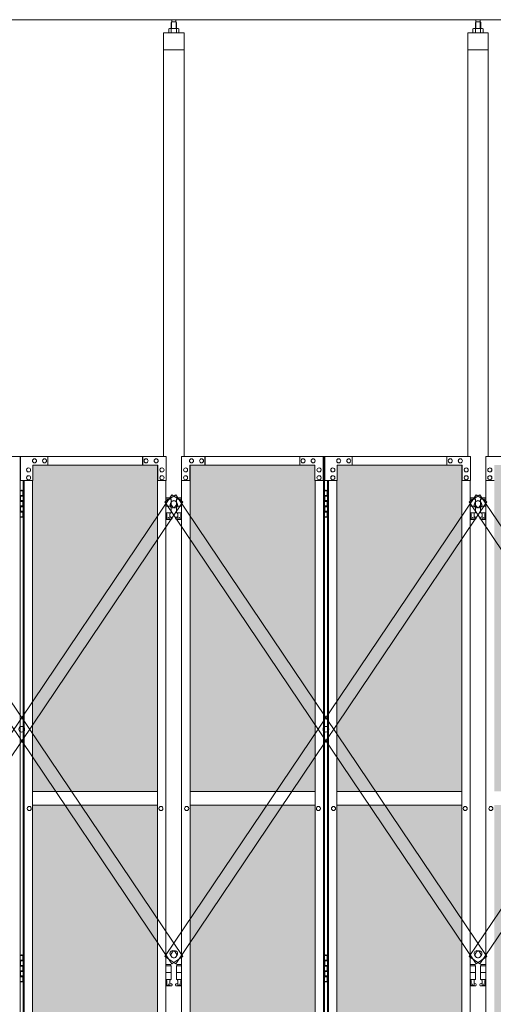
# Model space of a CAD drawing. Units: millimetres. Extents: x 2593 to 33146, y 470 to 10471.
# Drawn here: x 13785 to 15171, y 3722 to 6603 of the extents above; entities that cross this region are included whole.
import ezdxf

# ---------------------------------------------------------------- set-up
doc = ezdxf.new("R2010")
doc.units = ezdxf.units.MM
for name, color, linetype, lineweight in [('ハッチング', 171, 'Continuous', 9), ('実線', 3, 'Continuous', 18), ('細線', 4, 'Continuous', 9)]:
    doc.layers.add(name, color=color, linetype=linetype, lineweight=lineweight)

msp = doc.modelspace()

# ---------------------------------------------------------------- hatches: boundary and pattern name
at = {"layer": 'ハッチング', "ltscale": 0.05}
h = msp.add_hatch(dxfattribs=at)
h.set_pattern_fill('AR-B816', color=256, scale=0.2)
h.paths.add_polyline_path([(4771.2, 5274.6), (4456, 5274.6), (4456, 4344.6), (4771.2, 4344.6)])
h.paths.add_polyline_path([(5225.3, 5299.6), (4859, 5299.6), (4858.6, 5254.6), (4858.6, 4344.6), (5225.3, 4344.6)])
h.paths.add_polyline_path([(5686, 5254.6), (5686, 5299.6), (5321.1, 5299.6), (5321.1, 4344.6), (5686.5, 4344.6), (5686.5, 5254.6)], is_closed=False)
h.paths.add_polyline_path([(6115.9, 5299.6), (5750.9, 5299.6), (5750.4, 5254.6), (5750.4, 4344.6), (6115.9, 4344.6)])
h.paths.add_polyline_path([(6576.3, 5254.6), (6576.3, 5299.6), (6211.4, 5299.6), (6211.4, 4344.6), (6576.8, 4344.6), (6576.8, 5254.6)], is_closed=False)
h.paths.add_polyline_path([(6640.7, 4344.6), (7006.2, 4344.6), (7006.2, 5299.6), (6641.2, 5299.6), (6640.7, 5254.6)])
h.paths.add_polyline_path([(7466.6, 5254.6), (7466.6, 5299.6), (7101.7, 5299.6), (7101.7, 4344.6), (7467.1, 4344.6), (7467.1, 5254.6)], is_closed=False)
h.paths.add_polyline_path([(7531, 4344.6), (7896.5, 4344.6), (7896.5, 5299.6), (7531.5, 5299.6), (7531, 5254.6)])
h.paths.add_polyline_path([(8356.9, 5254.6), (8356.9, 5299.6), (7992, 5299.6), (7992, 4344.6), (8357.4, 4344.6), (8357.4, 5254.6)], is_closed=False)
h.paths.add_polyline_path([(8421.4, 4344.6), (8786.8, 4344.6), (8786.8, 5299.6), (8421.8, 5299.6), (8421.4, 5254.6)])
h.paths.add_polyline_path([(8882.3, 4344.6), (9247.7, 4344.6), (9247.2, 5254.6), (9247.2, 5299.6), (8882.3, 5299.6)])
h.paths.add_polyline_path([(9311.7, 4344.6), (9677.1, 4344.6), (9677.1, 5299.6), (9312.1, 5299.6), (9311.7, 5254.6)])
h.paths.add_polyline_path([(10197.6, 5254.6), (10197.6, 5299.6), (9832.6, 5299.6), (9832.6, 4344.6), (10198, 4344.6), (10198, 5254.6)], is_closed=False)
h.paths.add_polyline_path([(10627.4, 5299.6), (10262.4, 5299.6), (10262, 5254.6), (10262, 4344.6), (10627.4, 4344.6)])
h.paths.add_polyline_path([(11087.9, 5254.6), (11087.9, 5299.6), (10722.9, 5299.6), (10722.9, 4344.6), (11088.3, 4344.6), (11088.3, 5254.6)], is_closed=False)
h.paths.add_polyline_path([(11152.3, 4344.6), (11517.7, 4344.6), (11517.7, 5299.6), (11152.8, 5299.6), (11152.3, 5254.6)])
h.paths.add_polyline_path([(11978.2, 5254.6), (11978.2, 5299.6), (11613.2, 5299.6), (11613.2, 4344.6), (11978.6, 4344.6), (11978.6, 5254.6)], is_closed=False)
h.paths.add_polyline_path([(12042.6, 4344.6), (12408, 4344.6), (12408, 5299.6), (12043.1, 5299.6), (12042.6, 5254.6)])
h.paths.add_polyline_path([(12503.5, 4344.6), (12869, 4344.6), (12868.5, 5254.6), (12868.5, 5299.6), (12503.5, 5299.6)])
h.paths.add_polyline_path([(13298.3, 5299.6), (12933.4, 5299.6), (12932.9, 5254.6), (12932.9, 4344.6), (13298.3, 4344.6)])
h.paths.add_polyline_path([(13758.8, 5254.6), (13758.8, 5299.6), (13393.8, 5299.6), (13393.8, 4344.6), (13759.3, 4344.6), (13759.3, 5254.6)], is_closed=False)
h.paths.add_polyline_path([(14188.6, 5299.6), (13823.7, 5299.6), (13823.2, 5254.6), (13823.2, 4344.6), (14188.6, 4344.6)])
h.paths.add_polyline_path([(14649.1, 5254.6), (14649.1, 5299.6), (14284.1, 5299.6), (14284.1, 4344.6), (14649.6, 4344.6), (14649.6, 5254.6)], is_closed=False)
h.paths.add_polyline_path([(14713.5, 4344.6), (15078.9, 4344.6), (15078.9, 5299.6), (14714, 5299.6), (14713.5, 5254.6)])
h.paths.add_polyline_path([(15174.5, 4344.6), (15539.9, 4344.6), (15539.4, 5254.6), (15539.4, 5299.6), (15174.5, 5299.6)])
h.paths.add_polyline_path([(15603.8, 4344.6), (15969.2, 4344.6), (15969.2, 5299.6), (15604.3, 5299.6), (15603.8, 5254.6)])
h.paths.add_polyline_path([(4771.2, 4304.6), (4456, 4304.6), (4456, 3859.6), (4500.1, 3859.6), (4726.4, 3859.6), (4770.8, 3859.6), (4771.2, 3904.6)])
h.paths.add_polyline_path([(4461.9, 3804.6), (4461.9, 3344.6), (4767.3, 3344.6), (4766.8, 3759.6), (4766.8, 3804.6), (4722.5, 3804.6), (4505.6, 3804.6)])
h.paths.add_polyline_path([(4461.9, 2389.6), (4506, 2389.6), (4722.5, 2389.6), (4766.8, 2389.6), (4767.3, 2434.6), (4767.3, 3304.6), (4461.9, 3304.6)])
h.paths.add_polyline_path([(5225.3, 3344.6), (5225.3, 4304.6), (4858.6, 4304.6), (4858.6, 3344.6)])
h.paths.add_polyline_path([(5225.3, 2349.6), (5225.3, 3304.6), (4858.6, 3304.6), (4859, 2394.6), (4859, 2349.6), (4903.4, 2349.6), (5181.7, 2349.6)])
h.paths.add_polyline_path([(5686.5, 4304.6), (5321.1, 4304.6), (5321.1, 3344.6), (5686.5, 3344.6)])
h.paths.add_polyline_path([(5321.1, 3304.6), (5321.1, 2349.6), (5364.9, 2349.6), (5641.8, 2349.6), (5686, 2349.6), (5686.5, 2394.6), (5686.5, 3304.6)])
h.paths.add_polyline_path([(6115.9, 2349.6), (6115.9, 3304.6), (5750.4, 3304.6), (5750.9, 2394.6), (5750.9, 2349.6), (5795.1, 2349.6), (6072.5, 2349.6)])
h.paths.add_polyline_path([(5750.4, 3344.6), (6115.9, 3344.6), (6115.9, 4304.6), (5750.4, 4304.6)])
h.paths.add_polyline_path([(6576.8, 4304.6), (6211.4, 4304.6), (6211.4, 3344.6), (6576.8, 3344.6)])
h.paths.add_polyline_path([(6211.4, 3304.6), (6211.4, 2349.6), (6255.2, 2349.6), (6532.1, 2349.6), (6576.3, 2349.6), (6576.8, 2394.6), (6576.8, 3304.6)])
h.paths.add_polyline_path([(7006.2, 2349.6), (7006.2, 3304.6), (6640.7, 3304.6), (6641.2, 2394.6), (6641.2, 2349.6), (6685.4, 2349.6), (6962.8, 2349.6)])
h.paths.add_polyline_path([(6640.7, 3344.6), (7006.2, 3344.6), (7006.2, 4304.6), (6640.7, 4304.6)])
h.paths.add_polyline_path([(7467.1, 4304.6), (7101.7, 4304.6), (7101.7, 3344.6), (7467.1, 3344.6)])
h.paths.add_polyline_path([(7101.7, 3304.6), (7101.7, 2349.6), (7145.5, 2349.6), (7422.4, 2349.6), (7466.6, 2349.6), (7467.1, 2394.6), (7467.1, 3304.6)])
h.paths.add_polyline_path([(7896.5, 2349.6), (7896.5, 3304.6), (7531, 3304.6), (7531.5, 2394.6), (7531.5, 2349.6), (7575.7, 2349.6), (7853.1, 2349.6)])
h.paths.add_polyline_path([(7531, 3344.6), (7896.5, 3344.6), (7896.5, 4304.6), (7531, 4304.6)])
h.paths.add_polyline_path([(8357.4, 4304.6), (7992, 4304.6), (7992, 3344.6), (8357.4, 3344.6)])
h.paths.add_polyline_path([(7992, 3304.6), (7992, 2349.6), (8035.8, 2349.6), (8312.8, 2349.6), (8356.9, 2349.6), (8357.4, 2394.6), (8357.4, 3304.6)])
h.paths.add_polyline_path([(8421.4, 3344.6), (8786.8, 3344.6), (8786.8, 4304.6), (8421.4, 4304.6)])
h.paths.add_polyline_path([(8786.8, 2349.6), (8786.8, 3304.6), (8421.4, 3304.6), (8421.8, 2394.6), (8421.8, 2349.6), (8466, 2349.6), (8743.4, 2349.6)])
h.paths.add_polyline_path([(8882.3, 3304.6), (8882.3, 2349.6), (8926.1, 2349.6), (9203.1, 2349.6), (9247.2, 2349.6), (9247.7, 2394.6), (9247.7, 3304.6)])
h.paths.add_polyline_path([(9247.7, 4304.6), (8882.3, 4304.6), (8882.3, 3344.6), (9247.7, 3344.6)])
h.paths.add_polyline_path([(9311.7, 3344.6), (9677.1, 3344.6), (9677.1, 4304.6), (9311.7, 4304.6)])
h.paths.add_polyline_path([(9677.1, 2349.6), (9677.1, 3304.6), (9311.7, 3304.6), (9312.1, 2394.6), (9312.1, 2349.6), (9356.3, 2349.6), (9633.7, 2349.6)])
h.paths.add_polyline_path([(9832.6, 3304.6), (9832.6, 2349.6), (9876.4, 2349.6), (10153.4, 2349.6), (10197.6, 2349.6), (10198, 2394.6), (10198, 3304.6)])
h.paths.add_polyline_path([(10198, 4304.6), (9832.6, 4304.6), (9832.6, 3344.6), (10198, 3344.6)])
h.paths.add_polyline_path([(10262, 3344.6), (10627.4, 3344.6), (10627.4, 4304.6), (10262, 4304.6)])
h.paths.add_polyline_path([(10627.4, 2349.6), (10627.4, 3304.6), (10262, 3304.6), (10262.4, 2394.6), (10262.4, 2349.6), (10306.6, 2349.6), (10584, 2349.6)])
h.paths.add_polyline_path([(10722.9, 3304.6), (10722.9, 2349.6), (10766.7, 2349.6), (11043.7, 2349.6), (11087.9, 2349.6), (11088.3, 2394.6), (11088.3, 3304.6)])
h.paths.add_polyline_path([(11088.3, 4304.6), (10722.9, 4304.6), (10722.9, 3344.6), (11088.3, 3344.6)])
h.paths.add_polyline_path([(11152.3, 3344.6), (11517.7, 3344.6), (11517.7, 4304.6), (11152.3, 4304.6)])
h.paths.add_polyline_path([(11517.7, 2349.6), (11517.7, 3304.6), (11152.3, 3304.6), (11152.8, 2394.6), (11152.8, 2349.6), (11196.9, 2349.6), (11474.4, 2349.6)])
h.paths.add_polyline_path([(11613.2, 3304.6), (11613.2, 2349.6), (11657, 2349.6), (11934, 2349.6), (11978.2, 2349.6), (11978.6, 2394.6), (11978.6, 3304.6)])
h.paths.add_polyline_path([(11978.6, 4304.6), (11613.2, 4304.6), (11613.2, 3344.6), (11978.6, 3344.6)])
h.paths.add_polyline_path([(12042.6, 3344.6), (12408, 3344.6), (12408, 4304.6), (12042.6, 4304.6)])
h.paths.add_polyline_path([(12408, 2349.6), (12408, 3304.6), (12042.6, 3304.6), (12043.1, 2394.6), (12043.1, 2349.6), (12087.2, 2349.6), (12364.7, 2349.6)])
h.paths.add_polyline_path([(12503.5, 3304.6), (12503.5, 2349.6), (12547.3, 2349.6), (12824.3, 2349.6), (12868.5, 2349.6), (12869, 2394.6), (12869, 3304.6)])
h.paths.add_polyline_path([(12869, 4304.6), (12503.5, 4304.6), (12503.5, 3344.6), (12869, 3344.6)])
h.paths.add_polyline_path([(12932.9, 3344.6), (13298.3, 3344.6), (13298.3, 4304.6), (12932.9, 4304.6)])
h.paths.add_polyline_path([(13298.3, 2349.6), (13298.3, 3304.6), (12932.9, 3304.6), (12933.4, 2394.6), (12933.4, 2349.6), (12977.6, 2349.6), (13255, 2349.6)])
h.paths.add_polyline_path([(13393.8, 3304.6), (13393.8, 2349.6), (13437.7, 2349.6), (13714.6, 2349.6), (13758.8, 2349.6), (13759.3, 2394.6), (13759.3, 3304.6)])
h.paths.add_polyline_path([(13759.3, 4304.6), (13393.8, 4304.6), (13393.8, 3344.6), (13759.3, 3344.6)])
h.paths.add_polyline_path([(13823.2, 3344.6), (14188.6, 3344.6), (14188.6, 4304.6), (13823.2, 4304.6)])
h.paths.add_polyline_path([(14188.6, 2349.6), (14188.6, 3304.6), (13823.2, 3304.6), (13823.7, 2394.6), (13823.7, 2349.6), (13867.9, 2349.6), (14145.3, 2349.6)])
h.paths.add_polyline_path([(14284.1, 3304.6), (14284.1, 2349.6), (14328, 2349.6), (14604.9, 2349.6), (14649.1, 2349.6), (14649.6, 2394.6), (14649.6, 3304.6)])
h.paths.add_polyline_path([(14649.6, 4304.6), (14284.1, 4304.6), (14284.1, 3344.6), (14649.6, 3344.6)])
h.paths.add_polyline_path([(14713.5, 3344.6), (15078.9, 3344.6), (15078.9, 4304.6), (14713.5, 4304.6)])
h.paths.add_polyline_path([(15078.9, 2349.6), (15078.9, 3304.6), (14713.5, 3304.6), (14714, 2394.6), (14714, 2349.6), (14758.2, 2349.6), (15035.6, 2349.6)])
h.paths.add_polyline_path([(15174.5, 3304.6), (15174.5, 2349.6), (15218.3, 2349.6), (15495.2, 2349.6), (15539.4, 2349.6), (15539.9, 2394.6), (15539.9, 3304.6)])
h.paths.add_polyline_path([(15539.9, 4304.6), (15174.5, 4304.6), (15174.5, 3344.6), (15539.9, 3344.6)])
h.paths.add_polyline_path([(15603.8, 3344.6), (15969.2, 3344.6), (15969.2, 4304.6), (15603.8, 4304.6)])
h.paths.add_polyline_path([(15969.2, 2349.6), (15969.2, 3304.6), (15603.8, 3304.6), (15604.3, 2394.6), (15604.3, 2349.6), (15648.5, 2349.6), (15925.9, 2349.6)])
h.paths.add_polyline_path([(18337.4, 4344.6), (18709.9, 4344.6), (18709.9, 5254.6), (18709.9, 5299.6), (18664.9, 5299.6), (18382.4, 5299.6), (18337.4, 5299.6), (18337.4, 5254.6)])
h.paths.add_polyline_path([(18337.4, 3344.6), (18709.9, 3344.6), (18709.9, 4304.6), (18337.4, 4304.6)])
h.paths.add_polyline_path([(18337.4, 2349.6), (18382.4, 2349.6), (18661.5, 2349.6), (18671.9, 2360), (18709.9, 2360), (18709.9, 2394.6), (18709.9, 3304.6), (18337.4, 3304.6), (18337.4, 2394.6)])

# ---------------------------------------------------------------- linework, layer by layer
at = {"layer": '実線'}
for p, q in [((10200, 6603), (15807, 6603)), ((14230.1, 6596.6), (14230.1, 6603)), ((14242.6, 6596.6), (14242.6, 6603)), ((15120.4, 6596.6), (15120.4, 6603)), ((15132.9, 6596.6), (15132.9, 6603)), ((14223.4, 6577.6), (14221.4, 6576.4)), ((14221.4, 6576.4), (14221.4, 6564.6)), ((14249.4, 6577.6), (14223.4, 6577.6)), ((14225.8, 6577.6), (14225.1, 6577.6)), ((14226.4, 6577.5), (14225.8, 6577.6)), ((14227, 6577.4), (14226.4, 6577.5)), ((14227.5, 6577.3), (14227, 6577.4)), ((14228, 6577.2), (14227.5, 6577.3)), ((14228.4, 6577), (14228, 6577.2)), ((14229.9, 6596.6), (14228.4, 6595.1)), ((14228.4, 6595.1), (14228.4, 6577.6)), ((14228.7, 6576.8), (14228.4, 6577)), ((14228.8, 6576.6), (14228.7, 6576.8)), ((14228.9, 6576.4), (14228.8, 6576.6)), ((14229, 6576.6), (14228.9, 6576.4)), ((14228.9, 6576.4), (14228.9, 6576.4)), ((14228.9, 6576.4), (14228.9, 6576.4)), ((14228.9, 6576.4), (14228.9, 6564.6)), ((14229.3, 6576.8), (14229, 6576.6)), ((14229.9, 6577), (14229.3, 6576.8)), ((14242.8, 6596.6), (14229.9, 6596.6)), ((14229.9, 6596.6), (14229.9, 6577.6)), ((14230.6, 6577.2), (14229.9, 6577)), ((14231.6, 6577.3), (14230.6, 6577.2)), ((14232.6, 6577.4), (14231.6, 6577.3)), ((14233.8, 6577.5), (14232.6, 6577.4)), ((14235.1, 6577.6), (14233.8, 6577.5)), ((14236.4, 6577.6), (14235.1, 6577.6)), ((14237.7, 6577.6), (14236.4, 6577.6)), ((14239, 6577.5), (14237.7, 6577.6)), ((14240.1, 6577.4), (14239, 6577.5)), ((14241.2, 6577.3), (14240.1, 6577.4)), ((14242.1, 6577.2), (14241.2, 6577.3)), ((14242.9, 6577), (14242.1, 6577.2)), ((14242.8, 6596.6), (14244.3, 6595.1)), ((14242.8, 6596.6), (14242.8, 6577.6)), ((14243.4, 6576.8), (14242.9, 6577)), ((14243.8, 6576.6), (14243.4, 6576.8)), ((14243.9, 6576.4), (14243.8, 6576.6)), ((14244.1, 6576.8), (14243.9, 6576.6)), ((14243.9, 6576.6), (14243.9, 6576.4)), ((14243.9, 6576.4), (14243.9, 6576.4)), ((14243.9, 6576.4), (14243.9, 6564.6)), ((14244.4, 6577), (14244.1, 6576.8)), ((14244.3, 6595.1), (14244.3, 6577.6)), ((14244.8, 6577.2), (14244.4, 6577)), ((14245.2, 6577.3), (14244.8, 6577.2)), ((14245.8, 6577.4), (14245.2, 6577.3)), ((14246.4, 6577.5), (14245.8, 6577.4)), ((14247, 6577.6), (14246.4, 6577.5)), ((14247.6, 6577.6), (14247, 6577.6)), ((14247.6, 6577.6), (14247.6, 6577.6)), ((14249.4, 6577.6), (14251.4, 6576.4)), ((14251.4, 6576.4), (14251.4, 6564.6)), ((15113.7, 6577.6), (15111.7, 6576.4)), ((15111.7, 6576.4), (15111.7, 6564.6)), ((15139.7, 6577.6), (15113.7, 6577.6)), ((15116.1, 6577.6), (15115.4, 6577.6)), ((15116.7, 6577.5), (15116.1, 6577.6)), ((15117.3, 6577.4), (15116.7, 6577.5)), ((15117.8, 6577.3), (15117.3, 6577.4)), ((15118.3, 6577.2), (15117.8, 6577.3)), ((15118.7, 6577), (15118.3, 6577.2)), ((15119, 6576.8), (15118.7, 6577)), ((15120.2, 6596.6), (15118.8, 6595.1)), ((15118.8, 6595.1), (15118.8, 6577.6)), ((15119.1, 6576.6), (15119, 6576.8)), ((15119.2, 6576.4), (15119.1, 6576.6)), ((15119.3, 6576.6), (15119.2, 6576.4)), ((15119.2, 6576.4), (15119.2, 6576.4)), ((15119.2, 6576.4), (15119.2, 6576.4)), ((15119.2, 6576.4), (15119.2, 6564.6)), ((15119.6, 6576.8), (15119.3, 6576.6)), ((15120.2, 6577), (15119.6, 6576.8)), ((15133.2, 6596.6), (15120.2, 6596.6)), ((15120.2, 6596.6), (15120.2, 6577.6)), ((15120.9, 6577.2), (15120.2, 6577)), ((15121.9, 6577.3), (15120.9, 6577.2)), ((15122.9, 6577.4), (15121.9, 6577.3)), ((15124.1, 6577.5), (15122.9, 6577.4)), ((15125.4, 6577.6), (15124.1, 6577.5)), ((15126.7, 6577.6), (15125.4, 6577.6)), ((15128, 6577.6), (15126.7, 6577.6)), ((15129.3, 6577.5), (15128, 6577.6)), ((15130.4, 6577.4), (15129.3, 6577.5)), ((15131.5, 6577.3), (15130.4, 6577.4)), ((15132.4, 6577.2), (15131.5, 6577.3)), ((15133.2, 6577), (15132.4, 6577.2)), ((15133.2, 6596.6), (15134.6, 6595.1)), ((15133.2, 6596.6), (15133.2, 6577.6)), ((15133.7, 6576.8), (15133.2, 6577)), ((15134.1, 6576.6), (15133.7, 6576.8)), ((15134.2, 6576.4), (15134.1, 6576.6)), ((15134.3, 6576.6), (15134.2, 6576.4)), ((15134.2, 6576.4), (15134.2, 6576.4)), ((15134.2, 6576.4), (15134.2, 6564.6)), ((15134.4, 6576.8), (15134.3, 6576.6)), ((15134.7, 6577), (15134.4, 6576.8)), ((15134.6, 6595.1), (15134.6, 6577.6)), ((15135.1, 6577.2), (15134.7, 6577)), ((15135.5, 6577.3), (15135.1, 6577.2)), ((15136.1, 6577.4), (15135.5, 6577.3)), ((15136.7, 6577.5), (15136.1, 6577.4)), ((15137.3, 6577.6), (15136.7, 6577.5)), ((15138, 6577.6), (15137.3, 6577.6)), ((15138, 6577.6), (15138, 6577.6)), ((15139.7, 6577.6), (15141.7, 6576.4)), ((15141.7, 6576.4), (15141.7, 6564.6)), ((14266.4, 6564.6), (14206.4, 6564.6)), ((14206.4, 6564.6), (14206.4, 5324.6)), ((14266.4, 5324.6), (14266.4, 6564.6)), ((15156.7, 6564.6), (15096.7, 6564.6)), ((15096.7, 6564.6), (15096.7, 5324.6)), ((15156.7, 5324.6), (15156.7, 6564.6)), ((14266.4, 6514.6), (14206.4, 6514.6)), ((15156.7, 6514.6), (15096.7, 6514.6)), ((13786.8, 5224.6), (13794.7, 5224.6)), ((13790.2, 5226.1), (13787.7, 5225.6)), ((13787.7, 5224.6), (13787.7, 5225.6)), ((13791.2, 5226.1), (13790.2, 5226.1)), ((13791.2, 5226.1), (13792.2, 5226.1)), ((13792.2, 5226.1), (13794.7, 5225.6)), ((13794.7, 5224.6), (13794.7, 5225.6)), ((13794.7, 5208.6), (13794.7, 5224.6)), ((13795.2, 5224.6), (13795.6, 5224.6)), ((13795.2, 5208.6), (13795.2, 5224.6)), ((14677.1, 5224.6), (14685, 5224.6)), ((14680.5, 5226.1), (14678, 5225.6)), ((14678, 5224.6), (14678, 5225.6)), ((14681.5, 5226.1), (14680.5, 5226.1)), ((14681.5, 5226.1), (14682.5, 5226.1)), ((14682.5, 5226.1), (14685, 5225.6)), ((14685, 5224.6), (14685, 5225.6)), ((14685, 5208.6), (14685, 5224.6)), ((14685.5, 5224.6), (14685.9, 5224.6)), ((14685.5, 5208.6), (14685.5, 5224.6)), ((13787.2, 5211.1), (13794.7, 5211.1)), ((13787.2, 5211.1), (13787.2, 5193.1)), ((13787.2, 5193.1), (13794.7, 5193.1)), ((13787.7, 5211.1), (13787.7, 5193.1)), ((13787.7, 5208.6), (13795.2, 5208.6)), ((13787.7, 5195.6), (13795.2, 5195.6)), ((13794.7, 5177.6), (13794.7, 5195.6)), ((13795.2, 5177.6), (13795.2, 5195.6)), ((14227.9, 5203.6), (14213.5, 5203.6)), ((14213.5, 5199.6), (14228.9, 5199.6)), ((14227.9, 5203.6), (14227.9, 5199.6)), ((14228.9, 5199.6), (14228.9, 5159.6)), ((14259.2, 5199.6), (14243.9, 5199.6)), ((14243.9, 5199.6), (14243.9, 5159.6)), ((14244.9, 5203.6), (14244.9, 5199.6)), ((14244.9, 5203.6), (14259.2, 5203.6)), ((14677.5, 5211.1), (14685, 5211.1)), ((14677.5, 5211.1), (14677.5, 5193.1)), ((14677.5, 5193.1), (14685, 5193.1)), ((14678, 5211.1), (14678, 5193.1)), ((14678, 5208.6), (14685.5, 5208.6)), ((14678, 5195.6), (14685.5, 5195.6)), ((14685, 5177.6), (14685, 5195.6)), ((14685.5, 5177.6), (14685.5, 5195.6)), ((15118.2, 5203.6), (15103.9, 5203.6)), ((15103.9, 5199.6), (15119.2, 5199.6)), ((15118.2, 5203.6), (15118.2, 5199.6)), ((15119.2, 5199.6), (15119.2, 5159.6)), ((15149.5, 5199.6), (15134.2, 5199.6)), ((15134.2, 5199.6), (15134.2, 5159.6)), ((15135.2, 5203.6), (15135.2, 5199.6)), ((15135.2, 5203.6), (15149.5, 5203.6)), ((13787.2, 5180.1), (13787.7, 5180.1)), ((13787.2, 5180.1), (13787.2, 5162.1)), ((13787.2, 5162.1), (13794.7, 5162.1)), ((13787.7, 5180.1), (13794.7, 5180.1)), ((13787.7, 5180.1), (13787.7, 5162.1)), ((13787.7, 5177.6), (13795.2, 5177.6)), ((13787.7, 5164.6), (13795.2, 5164.6)), ((13794.7, 5148.6), (13794.7, 5164.6)), ((13795.2, 5148.6), (13795.2, 5164.6)), ((14213.5, 5179.6), (14228.9, 5179.6)), ((14213.5, 5159.6), (14228.9, 5159.6)), ((14215.4, 5159.6), (14215.4, 5156.6)), ((14225.4, 5159.6), (14225.4, 5156.6)), ((14259.2, 5179.6), (14243.9, 5179.6)), ((14259.2, 5159.6), (14243.9, 5159.6)), ((14247.4, 5159.6), (14247.4, 5156.6)), ((14257.4, 5159.6), (14257.4, 5156.6)), ((14677.5, 5180.1), (14678, 5180.1)), ((14677.5, 5180.1), (14677.5, 5162.1)), ((14677.5, 5162.1), (14685, 5162.1)), ((14678, 5180.1), (14685, 5180.1)), ((14678, 5180.1), (14678, 5162.1)), ((14678, 5177.6), (14685.5, 5177.6)), ((14678, 5164.6), (14685.5, 5164.6)), ((14685, 5148.6), (14685, 5164.6)), ((14685.5, 5148.6), (14685.5, 5164.6)), ((15103.9, 5179.6), (15119.2, 5179.6)), ((15103.9, 5159.6), (15119.2, 5159.6)), ((15105.7, 5159.6), (15105.7, 5156.6)), ((15115.7, 5159.6), (15115.7, 5156.6)), ((15149.5, 5179.6), (15134.2, 5179.6)), ((15149.5, 5159.6), (15134.2, 5159.6)), ((15137.7, 5159.6), (15137.7, 5156.6)), ((15147.7, 5159.6), (15147.7, 5156.6)), ((13794.7, 5148.6), (13786.8, 5148.6)), ((13787.7, 5148.6), (13787.7, 5147.6)), ((13790.2, 5147.1), (13787.7, 5147.6)), ((13791.2, 5147.1), (13790.2, 5147.1)), ((13791.2, 5147.1), (13792.2, 5147.1)), ((13792.2, 5147.1), (13794.7, 5147.6)), ((13794.7, 5148.6), (13794.7, 5147.6)), ((13795.6, 5148.6), (13795.2, 5148.6)), ((14213.5, 5147.6), (14216.1, 5149)), ((14228.4, 5140.6), (14213.5, 5140.6)), ((14215.4, 5156.6), (14216.1, 5156.6)), ((14216.1, 5141.6), (14216.1, 5156.6)), ((14224.6, 5141.6), (14216.1, 5141.6)), ((14224.6, 5141.6), (14224.6, 5156.6)), ((14225.4, 5156.6), (14224.6, 5156.6)), ((14229.8, 5146.2), (14224.6, 5149)), ((14243, 5146.2), (14248.1, 5149)), ((14244.4, 5140.6), (14259.2, 5140.6)), ((14247.4, 5156.6), (14248.1, 5156.6)), ((14248.1, 5141.6), (14248.1, 5156.6)), ((14248.1, 5141.6), (14256.6, 5141.6)), ((14256.6, 5141.6), (14256.6, 5156.6)), ((14257.4, 5156.6), (14256.6, 5156.6)), ((14259.2, 5147.6), (14256.6, 5149)), ((14685, 5148.6), (14677.1, 5148.6)), ((14678, 5148.6), (14678, 5147.6)), ((14680.5, 5147.1), (14678, 5147.6)), ((14681.5, 5147.1), (14680.5, 5147.1)), ((14681.5, 5147.1), (14682.5, 5147.1)), ((14682.5, 5147.1), (14685, 5147.6)), ((14685, 5148.6), (14685, 5147.6)), ((14685.9, 5148.6), (14685.5, 5148.6)), ((15103.9, 5147.6), (15106.4, 5149)), ((15118.7, 5140.6), (15103.9, 5140.6)), ((15105.7, 5156.6), (15106.4, 5156.6)), ((15106.4, 5141.6), (15106.4, 5156.6)), ((15114.9, 5141.6), (15106.4, 5141.6)), ((15114.9, 5141.6), (15114.9, 5156.6)), ((15115.7, 5156.6), (15114.9, 5156.6)), ((15120.1, 5146.2), (15114.9, 5149)), ((15133.3, 5146.2), (15138.4, 5149)), ((15134.7, 5140.6), (15149.5, 5140.6)), ((15137.7, 5156.6), (15138.4, 5156.6)), ((15138.4, 5141.6), (15138.4, 5156.6)), ((15138.4, 5141.6), (15146.9, 5141.6)), ((15146.9, 5141.6), (15146.9, 5156.6)), ((15147.7, 5156.6), (15146.9, 5156.6)), ((15149.5, 5147.6), (15146.9, 5149)), ((13823.2, 4344.6), (14188.6, 4344.6)), ((14284.1, 4344.6), (14649.6, 4344.6)), ((14713.5, 4344.6), (15078.9, 4344.6)), ((14188.6, 4304.6), (13823.2, 4304.6)), ((14649.6, 4304.6), (14284.1, 4304.6)), ((15078.9, 4304.6), (14713.5, 4304.6)), ((13786.8, 3864.6), (13794.7, 3864.6)), ((13790.2, 3866.1), (13787.7, 3865.6)), ((13787.7, 3864.6), (13787.7, 3865.6)), ((13791.2, 3866.1), (13790.2, 3866.1)), ((13791.2, 3866.1), (13792.2, 3866.1)), ((13792.2, 3866.1), (13794.7, 3865.6)), ((13794.7, 3864.6), (13794.7, 3865.6)), ((13794.7, 3848.6), (13794.7, 3864.6)), ((13795.2, 3864.6), (13795.6, 3864.6)), ((13795.2, 3848.6), (13795.2, 3864.6)), ((14677.1, 3864.6), (14685, 3864.6)), ((14680.5, 3866.1), (14678, 3865.6)), ((14678, 3864.6), (14678, 3865.6)), ((14681.5, 3866.1), (14680.5, 3866.1)), ((14681.5, 3866.1), (14682.5, 3866.1)), ((14682.5, 3866.1), (14685, 3865.6)), ((14685, 3864.6), (14685, 3865.6)), ((14685, 3848.6), (14685, 3864.6)), ((14685.5, 3864.6), (14685.9, 3864.6)), ((14685.5, 3848.6), (14685.5, 3864.6)), ((13787.2, 3851.1), (13794.7, 3851.1)), ((13787.2, 3851.1), (13787.2, 3833.1)), ((13787.2, 3833.1), (13794.7, 3833.1)), ((13787.7, 3851.1), (13787.7, 3833.1)), ((13787.7, 3848.6), (13795.2, 3848.6)), ((13787.7, 3835.6), (13795.2, 3835.6)), ((13794.7, 3817.6), (13794.7, 3835.6)), ((13795.2, 3817.6), (13795.2, 3835.6)), ((14227.9, 3838.6), (14213.5, 3838.6)), ((14213.5, 3834.6), (14228.9, 3834.6)), ((14227.9, 3838.6), (14227.9, 3834.6)), ((14228.9, 3834.6), (14228.9, 3794.6)), ((14259.2, 3834.6), (14243.9, 3834.6)), ((14243.9, 3834.6), (14243.9, 3794.6)), ((14244.9, 3838.6), (14244.9, 3834.6)), ((14244.9, 3838.6), (14259.2, 3838.6)), ((14677.5, 3851.1), (14685, 3851.1)), ((14677.5, 3851.1), (14677.5, 3833.1)), ((14677.5, 3833.1), (14685, 3833.1)), ((14678, 3851.1), (14678, 3833.1)), ((14678, 3848.6), (14685.5, 3848.6)), ((14678, 3835.6), (14685.5, 3835.6)), ((14685, 3817.6), (14685, 3835.6)), ((14685.5, 3817.6), (14685.5, 3835.6)), ((15118.2, 3838.6), (15103.9, 3838.6)), ((15103.9, 3834.6), (15119.2, 3834.6)), ((15118.2, 3838.6), (15118.2, 3834.6)), ((15119.2, 3834.6), (15119.2, 3794.6)), ((15149.5, 3834.6), (15134.2, 3834.6)), ((15134.2, 3834.6), (15134.2, 3794.6)), ((15135.2, 3838.6), (15135.2, 3834.6)), ((15135.2, 3838.6), (15149.5, 3838.6)), ((13787.2, 3820.1), (13787.7, 3820.1)), ((13787.2, 3820.1), (13787.2, 3802.1)), ((13787.7, 3820.1), (13794.7, 3820.1)), ((13787.7, 3820.1), (13787.7, 3802.1)), ((13787.7, 3817.6), (13795.2, 3817.6)), ((13787.7, 3804.6), (13795.2, 3804.6)), ((13794.7, 3788.6), (13794.7, 3804.6)), ((13795.2, 3788.6), (13795.2, 3804.6)), ((14213.5, 3814.6), (14228.9, 3814.6)), ((14259.2, 3814.6), (14243.9, 3814.6)), ((14677.5, 3820.1), (14678, 3820.1)), ((14677.5, 3820.1), (14677.5, 3802.1)), ((14678, 3820.1), (14685, 3820.1)), ((14678, 3820.1), (14678, 3802.1)), ((14678, 3817.6), (14685.5, 3817.6)), ((14678, 3804.6), (14685.5, 3804.6)), ((14685, 3788.6), (14685, 3804.6)), ((14685.5, 3788.6), (14685.5, 3804.6)), ((15103.9, 3814.6), (15119.2, 3814.6)), ((15149.5, 3814.6), (15134.2, 3814.6)), ((13794.7, 3788.6), (13786.8, 3788.6)), ((13787.2, 3802.1), (13794.7, 3802.1)), ((13787.7, 3788.6), (13787.7, 3787.6)), ((13790.2, 3787.1), (13787.7, 3787.6)), ((13791.2, 3787.1), (13790.2, 3787.1)), ((13791.2, 3787.1), (13792.2, 3787.1)), ((13792.2, 3787.1), (13794.7, 3787.6)), ((13794.7, 3788.6), (13794.7, 3787.6)), ((13795.6, 3788.6), (13795.2, 3788.6)), ((14213.5, 3794.6), (14228.9, 3794.6)), ((14213.5, 3782.6), (14216.1, 3784)), ((14228.4, 3775.6), (14213.5, 3775.6)), ((14215.4, 3794.6), (14215.4, 3791.6)), ((14215.4, 3791.6), (14216.1, 3791.6)), ((14216.1, 3776.6), (14216.1, 3791.6)), ((14224.6, 3776.6), (14216.1, 3776.6)), ((14224.6, 3776.6), (14224.6, 3791.6)), ((14225.4, 3791.6), (14224.6, 3791.6)), ((14229.8, 3781.2), (14224.6, 3784)), ((14225.4, 3794.6), (14225.4, 3791.6)), ((14243, 3781.2), (14248.1, 3784)), ((14259.2, 3794.6), (14243.9, 3794.6)), ((14244.4, 3775.6), (14259.2, 3775.6)), ((14247.4, 3794.6), (14247.4, 3791.6)), ((14247.4, 3791.6), (14248.1, 3791.6)), ((14248.1, 3776.6), (14248.1, 3791.6)), ((14248.1, 3776.6), (14256.6, 3776.6)), ((14256.6, 3776.6), (14256.6, 3791.6)), ((14257.4, 3791.6), (14256.6, 3791.6)), ((14259.2, 3782.6), (14256.6, 3784)), ((14257.4, 3794.6), (14257.4, 3791.6)), ((14685, 3788.6), (14677.1, 3788.6)), ((14677.5, 3802.1), (14685, 3802.1)), ((14678, 3788.6), (14678, 3787.6)), ((14680.5, 3787.1), (14678, 3787.6)), ((14681.5, 3787.1), (14680.5, 3787.1)), ((14681.5, 3787.1), (14682.5, 3787.1)), ((14682.5, 3787.1), (14685, 3787.6)), ((14685, 3788.6), (14685, 3787.6)), ((14685.9, 3788.6), (14685.5, 3788.6)), ((15103.9, 3794.6), (15119.2, 3794.6)), ((15103.9, 3782.6), (15106.4, 3784)), ((15118.7, 3775.6), (15103.9, 3775.6)), ((15105.7, 3794.6), (15105.7, 3791.6)), ((15105.7, 3791.6), (15106.4, 3791.6)), ((15106.4, 3776.6), (15106.4, 3791.6)), ((15114.9, 3776.6), (15106.4, 3776.6)), ((15114.9, 3776.6), (15114.9, 3791.6)), ((15115.7, 3791.6), (15114.9, 3791.6)), ((15120.1, 3781.2), (15114.9, 3784)), ((15115.7, 3794.6), (15115.7, 3791.6)), ((15133.3, 3781.2), (15138.4, 3784)), ((15149.5, 3794.6), (15134.2, 3794.6)), ((15134.7, 3775.6), (15149.5, 3775.6)), ((15137.7, 3794.6), (15137.7, 3791.6)), ((15137.7, 3791.6), (15138.4, 3791.6)), ((15138.4, 3776.6), (15138.4, 3791.6)), ((15138.4, 3776.6), (15146.9, 3776.6)), ((15146.9, 3776.6), (15146.9, 3791.6)), ((15147.7, 3791.6), (15146.9, 3791.6)), ((15149.5, 3782.6), (15146.9, 3784)), ((15147.7, 3794.6), (15147.7, 3791.6))]:
    msp.add_line(p, q, dxfattribs=at)
at = {"layer": '実線', "linetype": 'Continuous'}
for p, q in [((13786.8, 5324.6), (13368.4, 5324.6)), ((13786.8, 2324.6), (13786.8, 5324.6)), ((13787.7, 5324.6), (14214, 5324.6)), ((13787.7, 5254.6), (13787.7, 5324.6)), ((13828.6, 5318.1), (13828.7, 5318.1)), ((13828.6, 5306.1), (13828.7, 5306.1)), ((13858, 5318.1), (13858.1, 5318.1)), ((13858, 5306.1), (13858.1, 5306.1)), ((13867.9, 5324.6), (13867.9, 5299.6)), ((14144.8, 5324.6), (14144.8, 5299.6)), ((14145.3, 5299.6), (14145.3, 5324.6)), ((14155.1, 5318.1), (14155.2, 5318.1)), ((14155.1, 5306.1), (14155.2, 5306.1)), ((14184.6, 5318.1), (14184.7, 5318.1)), ((14184.6, 5306.1), (14184.7, 5306.1)), ((14214, 5324.6), (14214, 5254.6)), ((14677.1, 5324.6), (14258.7, 5324.6)), ((14258.7, 5324.6), (14258.7, 5254.6)), ((14288.2, 5318.1), (14288.1, 5318.1)), ((14288.2, 5306.1), (14288.1, 5306.1)), ((14317.7, 5318.1), (14317.6, 5318.1)), ((14317.7, 5306.1), (14317.6, 5306.1)), ((14327.5, 5299.6), (14327.5, 5324.6)), ((14328, 5324.6), (14328, 5299.6)), ((14604.9, 5324.6), (14604.9, 5299.6)), ((14614.7, 5318.1), (14614.6, 5318.1)), ((14614.7, 5306.1), (14614.6, 5306.1)), ((14644.2, 5318.1), (14644.1, 5318.1)), ((14644.2, 5306.1), (14644.1, 5306.1)), ((14673.6, 5254.6), (14673.6, 5324.6)), ((14674.1, 2324.6), (14674.1, 5324.6)), ((14677.1, 2324.6), (14677.1, 5324.6)), ((14678, 5324.6), (15104.3, 5324.6)), ((14678, 5254.6), (14678, 5324.6)), ((14718.9, 5318.1), (14719, 5318.1)), ((14718.9, 5306.1), (14719, 5306.1)), ((14748.4, 5318.1), (14748.4, 5318.1)), ((14748.4, 5306.1), (14748.4, 5306.1)), ((14758.2, 5324.6), (14758.2, 5299.6)), ((15035.1, 5324.6), (15035.1, 5299.6)), ((15035.6, 5299.6), (15035.6, 5324.6)), ((15045.4, 5318.1), (15045.5, 5318.1)), ((15045.4, 5306.1), (15045.5, 5306.1)), ((15074.9, 5318.1), (15075, 5318.1)), ((15074.9, 5306.1), (15075, 5306.1)), ((15104.3, 5324.6), (15104.3, 5254.6)), ((15567.4, 5324.6), (15149.1, 5324.6)), ((15149.1, 5324.6), (15149.1, 5254.6)), ((13811.4, 5291.6), (13811.5, 5291.6)), ((13811.4, 5279.6), (13811.5, 5279.6)), ((14189.5, 5299.6), (13823.7, 5299.6)), ((13823.7, 5299.6), (13823.7, 5254.6)), ((14188.6, 5299.6), (14188.6, 2349.6)), ((14189, 2349.6), (14189, 5299.6)), ((14189.5, 5254.6), (14189.5, 5299.6)), ((14201.7, 5291.6), (14201.8, 5291.6)), ((14201.7, 5279.6), (14201.8, 5279.6)), ((14271, 5291.6), (14270.9, 5291.6)), ((14271, 5279.6), (14270.9, 5279.6)), ((14283.3, 5299.6), (14649.1, 5299.6)), ((14283.3, 5254.6), (14283.3, 5299.6)), ((14283.8, 2349.6), (14283.8, 5299.6)), ((14284.1, 5299.6), (14284.1, 2349.6)), ((14649.1, 5299.6), (14649.1, 5254.6)), ((14661.4, 5291.6), (14661.3, 5291.6)), ((14661.4, 5279.6), (14661.3, 5279.6)), ((14701.7, 5291.6), (14701.8, 5291.6)), ((14701.7, 5279.6), (14701.8, 5279.6)), ((15079.8, 5299.6), (14714, 5299.6)), ((14714, 5299.6), (14714, 5254.6)), ((15078.9, 5299.6), (15078.9, 2349.6)), ((15079.3, 2349.6), (15079.3, 5299.6)), ((15079.8, 5254.6), (15079.8, 5299.6)), ((15092.1, 5291.6), (15092.1, 5291.6)), ((15092.1, 5279.6), (15092.1, 5279.6)), ((15161.3, 5291.6), (15161.2, 5291.6)), ((15161.3, 5279.6), (15161.2, 5279.6)), ((13823.7, 5254.6), (13787.7, 5254.6)), ((13795.6, 2394.6), (13795.6, 5254.6)), ((13798.7, 2394.6), (13798.7, 5254.6)), ((13811.4, 5268.6), (13811.5, 5268.6)), ((13811.4, 5256.6), (13811.5, 5256.6)), ((13823.2, 5254.6), (13823.2, 2394.6)), ((14214, 5254.6), (14189, 5254.6)), ((14201.7, 5268.6), (14201.8, 5268.6)), ((14201.7, 5256.6), (14201.8, 5256.6)), ((14213.5, 5254.6), (14213.5, 2394.6)), ((14258.7, 5254.6), (14283.8, 5254.6)), ((14259.2, 5254.6), (14259.2, 2394.6)), ((14271, 5268.6), (14270.9, 5268.6)), ((14271, 5256.6), (14270.9, 5256.6)), ((14649.1, 5254.6), (14674.1, 5254.6)), ((14649.6, 5254.6), (14649.6, 2394.6)), ((14661.4, 5268.6), (14661.3, 5268.6)), ((14661.4, 5256.6), (14661.3, 5256.6)), ((14714, 5254.6), (14678, 5254.6)), ((14685.9, 2394.6), (14685.9, 5254.6)), ((14689, 2394.6), (14689, 5254.6)), ((14701.7, 5268.6), (14701.8, 5268.6)), ((14701.7, 5256.6), (14701.8, 5256.6)), ((14713.5, 5254.6), (14713.5, 2394.6)), ((15104.3, 5254.6), (15079.3, 5254.6)), ((15092.1, 5268.6), (15092.1, 5268.6)), ((15092.1, 5256.6), (15092.1, 5256.6)), ((15103.9, 5254.6), (15103.9, 2394.6)), ((15149.1, 5254.6), (15174.1, 5254.6)), ((15149.5, 5254.6), (15149.5, 2394.6)), ((15161.3, 5268.6), (15161.2, 5268.6)), ((15161.3, 5256.6), (15161.2, 5256.6)), ((13813.3, 4300.6), (13813.4, 4300.6)), ((14198.7, 4300.6), (14198.8, 4300.6)), ((14274, 4300.6), (14274, 4300.6)), ((14659.5, 4300.6), (14659.4, 4300.6)), ((14703.6, 4300.6), (14703.7, 4300.6)), ((15089, 4300.6), (15089.1, 4300.6)), ((15164.4, 4300.6), (15164.3, 4300.6)), ((13813.3, 4288.6), (13813.4, 4288.6)), ((14198.7, 4288.6), (14198.8, 4288.6)), ((14274, 4288.6), (14274, 4288.6)), ((14659.5, 4288.6), (14659.4, 4288.6)), ((14703.6, 4288.6), (14703.7, 4288.6)), ((15089, 4288.6), (15089.1, 4288.6)), ((15164.4, 4288.6), (15164.3, 4288.6))]:
    msp.add_line(p, q, dxfattribs=at)
at = {"layer": '実線'}
for centre in [(14220.4, 5145.6), (14252.4, 5145.6), (15110.7, 5145.6), (15142.7, 5145.6), (14220.4, 3780.6), (14252.4, 3780.6), (15110.7, 3780.6), (15142.7, 3780.6)]:
    msp.add_circle(centre, 0.5, dxfattribs=at)
for centre, start, end in [((14228.4, 5143.6), 270, 61.9275), ((14244.4, 5143.6), 118.0725, 270), ((15118.7, 5143.6), 270, 61.9275), ((15134.7, 5143.6), 118.0725, 270), ((14228.4, 3778.6), 270, 61.9275), ((14244.4, 3778.6), 118.0725, 270), ((15118.7, 3778.6), 270, 61.9275), ((15134.7, 3778.6), 118.0725, 270)]:
    msp.add_arc(centre, 3, start, end, dxfattribs=at)
at = {"layer": '実線', "linetype": 'Continuous', "extrusion": (0, 0, -1)}
for centre in [(13828.6, 5312.1), (13858, 5312.1), (14155.1, 5312.1), (14184.6, 5312.1), (14718.9, 5312.1), (14748.4, 5312.1), (15045.4, 5312.1), (15074.9, 5312.1), (13811.4, 5285.6), (14201.7, 5285.6), (14701.7, 5285.6), (15092.1, 5285.6), (13811.4, 5262.6), (14201.7, 5262.6), (14701.7, 5262.6), (15092.1, 5262.6), (13813.3, 4294.6), (14198.7, 4294.6), (14703.6, 4294.6), (15089, 4294.6)]:
    msp.add_ellipse(centre, major_axis=(0, -6), ratio=0.982002, start_param=0, end_param=3.141593, dxfattribs=at)
for centre in [(13828.7, 5312.1), (13858.1, 5312.1), (14155.2, 5312.1), (14184.7, 5312.1), (14719, 5312.1), (14748.4, 5312.1), (15045.5, 5312.1), (15075, 5312.1), (13811.5, 5285.6), (14201.8, 5285.6), (14701.8, 5285.6), (15092.1, 5285.6), (13811.5, 5262.6), (14201.8, 5262.6), (14701.8, 5262.6), (15092.1, 5262.6), (13813.4, 4294.6), (14198.8, 4294.6), (14703.7, 4294.6), (15089.1, 4294.6)]:
    msp.add_ellipse(centre, major_axis=(0, -6), ratio=0.982002, dxfattribs=at)
at = {"layer": '実線', "linetype": 'Continuous'}
for centre in [(14288.1, 5312.1), (14317.6, 5312.1), (14614.6, 5312.1), (14644.1, 5312.1), (14270.9, 5285.6), (14661.3, 5285.6), (15161.2, 5285.6), (14270.9, 5262.6), (14661.3, 5262.6), (15161.2, 5262.6), (14274, 4294.6), (14659.4, 4294.6), (15164.3, 4294.6)]:
    msp.add_ellipse(centre, major_axis=(0, -6), ratio=0.982002, dxfattribs=at)
for centre in [(14288.2, 5312.1), (14317.7, 5312.1), (14614.7, 5312.1), (14644.2, 5312.1), (14271, 5285.6), (14661.4, 5285.6), (15161.3, 5285.6), (14271, 5262.6), (14661.4, 5262.6), (15161.3, 5262.6), (14274, 4294.6), (14659.5, 4294.6), (15164.4, 4294.6)]:
    msp.add_ellipse(centre, major_axis=(0, -6), ratio=0.982002, start_param=0, end_param=3.141593, dxfattribs=at)
at = {"layer": '細線'}
for p, q in [((13320, 3861.4), (14231, 5213.1)), ((13320, 5191.8), (14231, 3840.2)), ((14262.5, 3861.4), (13351.5, 5213.1)), ((14262.5, 5191.8), (13351.5, 3840.2)), ((14210.3, 3861.4), (15121.3, 5213.1)), ((14241.8, 5213.1), (14210.3, 5191.8)), ((14210.3, 5191.8), (15121.3, 3840.2)), ((14229.3, 5191.8), (14226.5, 5187.7)), ((14231, 5213.1), (14262.5, 5191.8)), ((15152.8, 3861.4), (14241.8, 5213.1)), ((15152.8, 5191.8), (14241.8, 3840.2)), ((14243.4, 5191.8), (14246.2, 5187.7)), ((15100.6, 3861.4), (16011.6, 5213.1)), ((15132.1, 5213.1), (15100.6, 5191.8)), ((15100.6, 5191.8), (16011.6, 3840.2)), ((15119.6, 5191.8), (15116.8, 5187.7)), ((15121.3, 5213.1), (15152.8, 5191.8)), ((16043.1, 3861.4), (15132.1, 5213.1)), ((16043.1, 5191.8), (15132.1, 3840.2)), ((15133.7, 5191.8), (15136.5, 5187.7)), ((14229.3, 5182.3), (14232.1, 5178.2)), ((14243.4, 5182.3), (14240.6, 5178.2)), ((15119.6, 5182.3), (15122.4, 5178.2)), ((15133.7, 5182.3), (15130.9, 5178.2)), ((14241.8, 3840.2), (14210.3, 3861.4)), ((14229.3, 3861.4), (14226.5, 3865.5)), ((14229.3, 3870.9), (14232.1, 3875)), ((14231, 3840.2), (14262.5, 3861.4)), ((14243.4, 3870.9), (14240.6, 3875)), ((14243.4, 3861.4), (14246.2, 3865.5)), ((15132.1, 3840.2), (15100.6, 3861.4)), ((15119.6, 3861.4), (15116.8, 3865.5)), ((15119.6, 3870.9), (15122.4, 3875)), ((15121.3, 3840.2), (15152.8, 3861.4)), ((15133.7, 3870.9), (15130.9, 3875)), ((15133.7, 3861.4), (15136.5, 3865.5))]:
    msp.add_line(p, q, dxfattribs=at)
for centre in [(13791.2, 4526.6), (14681.5, 4526.6)]:
    msp.add_circle(centre, 8.5, dxfattribs=at)
for centre, start, end in [((14233.6, 5183), 146.0211, 326.0211), ((14236.4, 5187.1), 33.9789, 213.9789), ((14236.4, 5187.1), 326.0211, 146.0211), ((14239.2, 5183), 213.9789, 33.9789), ((15123.9, 5183), 146.0211, 326.0211), ((15126.7, 5187.1), 33.9789, 213.9789), ((15126.7, 5187.1), 326.0211, 146.0211), ((15129.5, 5183), 213.9789, 33.9789), ((14233.6, 3870.3), 33.9789, 213.9789), ((14236.4, 3866.1), 146.0211, 326.0211), ((14236.4, 3866.1), 213.9789, 33.9789), ((14239.2, 3870.3), 326.0211, 146.0211), ((15123.9, 3870.3), 33.9789, 213.9789), ((15126.7, 3866.1), 146.0211, 326.0211), ((15126.7, 3866.1), 213.9789, 33.9789), ((15129.5, 3870.3), 326.0211, 146.0211)]:
    msp.add_arc(centre, 8.5, start, end, dxfattribs=at)

doc.saveas('drawing.dxf')
